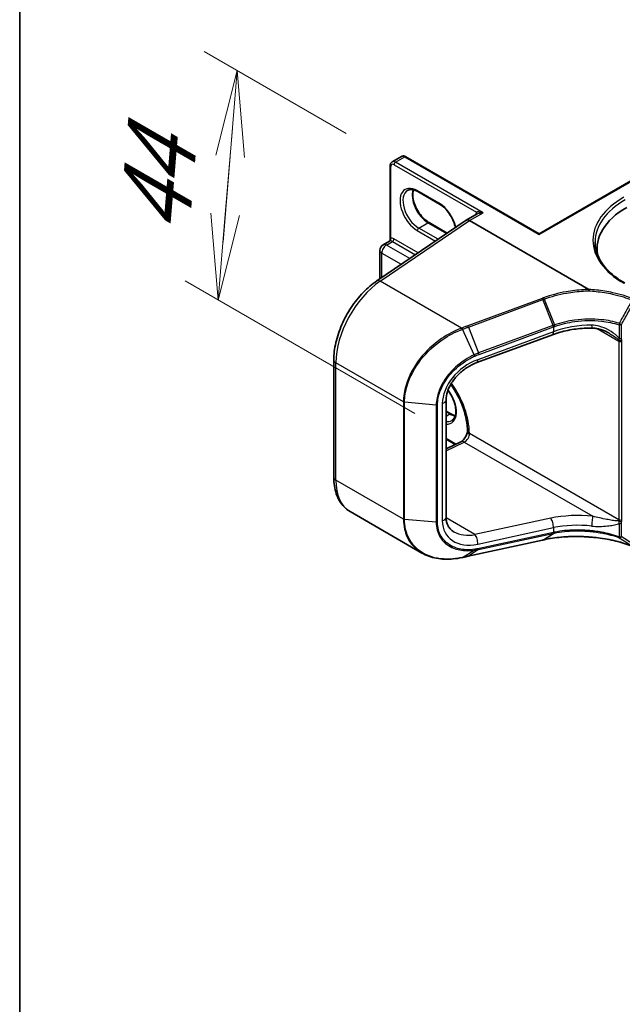
# Model space of a CAD drawing. Units: millimetres. Extents: x 7 to 7877, y 4 to 1550.
# Drawn here: x 7 to 16, y 85 to 99 of the extents above; entities that cross this region are included whole.
import ezdxf

# ---------------------------------------------------------------- set-up
doc = ezdxf.new("R2010")
doc.units = ezdxf.units.MM
doc.header["$LTSCALE"] = 0.5
doc.layers.get('Defpoints').update_dxf_attribs({"lineweight": 25})
for name, color, linetype, lineweight in [('Border (ISO)', 7, 'Continuous', 35), ('Dimension (ISO)', 7, 'Continuous', 18), ('Visible (ISO)', 7, 'Continuous', 35), ('Visible Narrow (ISO)', 7, 'Continuous', 25)]:
    doc.layers.add(name, color=color, linetype=linetype, lineweight=lineweight)
doc.styles.add('Note Text (TK)', font='MS PGothic.ttf')
doc.dimstyles.new('Default - Method 1b (TK)', dxfattribs={"dimscale": 0.5, "dimtxt": 2.5, "dimasz": 2.5, "dimexe": 1, "dimexo": 1.5, "dimgap": 1, "dimtad": 1, "dimrnd": 1e-08, "dimdsep": 46, "dimtxsty": 'Note Text (TK)', "dimblk": 'OPEN', "dimcen": 0.09, "dimdle": 5, "dimclrd": 100, "dimclre": 100, "dimclrt": 7, "dimadec": 1, "dimazin": 1, "dimtfac": 1, "dimtmove": 0, "dimatfit": 3, "dimldrblk": 'OPEN', "dimfxl": 1, "dimtolj": 1, "dimlwd": -1, "dimlwe": -1, "dimarcsym": 0})

# ---------------------------------------------------------------- blocks, each defined once
blk = doc.blocks.new('図面枠 tk図枠')
at = {"layer": 'Border (ISO)'}
blk.add_line((14.5, 289), (14.5, 8), dxfattribs=at)
blk = doc.blocks.new('_Open')
at = {"color": 0, "linetype": 'ByBlock', "lineweight": -2}
for p, q in [((-1, 0.167), (0, 0)), ((-1, -0.167), (0, 0)), ((0, 0), (-1, 0))]:
    blk.add_line(p, q, dxfattribs=at)
blk = doc.blocks.new('*D13')
at = {"layer": 'Defpoints', "color": 0}
for p in [(12.715, 97.303), (10.136, 95.3), (13.713, 93.235)]:
    blk.add_point(p, dxfattribs=at)
at = {"layer": 'Dimension (ISO)', "color": 100}
for p, q in [((11.997, 97.718), (9.932, 98.91)), ((10.239, 96.546), (10.342, 97.792)), ((10.308, 97.388), (10.206, 96.142)), ((12.995, 93.65), (9.657, 95.577))]:
    blk.add_line(p, q, dxfattribs=at)
at = {"layer": 'Dimension (ISO)', "color": 100, "xscale": 1.25, "yscale": 1.25, "zscale": 1.25}
for p, rotation in [((10.411, 98.634), 85.28663188340246), ((10.136, 95.3), 265.2866318834024)]:
    blk.add_blockref('_Open', p, dxfattribs=dict(at, rotation=rotation))
at = {"layer": 'Dimension (ISO)', "color": 7, "insert": (9.181, 96.008), "char_height": 1.25, "attachment_point": 4, "rotation": 85.2866, "style": 'Note Text (TK)'}
blk.add_mtext('\\A1;{\\Q25.287;\\W0.856;\\H0.816x; \\fＭＳ Ｐゴシック|b0|i0;44}', dxfattribs=at)

msp = doc.modelspace()

# ---------------------------------------------------------------- linework, layer by layer
at = {"layer": 'Visible (ISO)'}
for p, q in [((12.66533, 97.30842), (12.79968, 97.38599)), ((14.80416, 96.26276), (12.86468, 97.38252)), ((12.63583, 96.17582), (12.63583, 97.2504)), ((14.80416, 96.26276), (16.13266, 97.02978)), ((13.3544, 96.69165), (13.0362, 96.87536)), ((12.44109, 95.57804), (13.73817, 96.45794)), ((13.89863, 96.55077), (13.74013, 96.45927)), ((15.52336, 95.45363), (13.79013, 96.45431)), ((13.20055, 96.42518), (13.4649, 96.27256)), ((14.80416, 96.26276), (14.80416, 96.25262)), ((12.48598, 95.60849), (12.48598, 96.02157)), ((12.53348, 96.10384), (12.62522, 96.15681)), ((15.64353, 96.04607), (15.64353, 95.97512)), ((14.99745, 94.79609), (13.89731, 94.39043)), ((11.8163, 92.7245), (11.8163, 94.42783)), ((13.44868, 93.84579), (13.44868, 92.14246)), ((13.44868, 93.68547), (13.51875, 93.64501)), ((13.75877, 93.40062), (13.75877, 93.37888)), ((13.58121, 93.20082), (13.44868, 93.27734)), ((13.44868, 93.1377), (13.66409, 93.2403)), ((13.09753, 91.62266), (12.05269, 92.22589)), ((13.77088, 91.57675), (14.85237, 91.81091)), ((14.87455, 91.81571), (14.87455, 91.81571))]:
    msp.add_line(p, q, dxfattribs=at)
msp.add_arc((12.58098, 96.02157), 0.095, 120, 180, dxfattribs=at)
for centre, major_axis, ratio, start_param, end_param in [((17.11353, 96.04607), (-1.47, 0), 0.57735027, 5.49778714, 6.39521013), ((13.79013, 96.37266), (-0.05, 0.0866), 0.57735027, 5.49778714, 6.36590708), ((13.79013, 96.37235), (0.04981, -0.08693), 0.57734188, 2.36000699, 3.18539171), ((17.11353, 95.88277), (-1.5, 0), 0.57735027, 6.08255579, 6.13021947), ((30.54571, 74.81425), (34.46727, -2.50025), 0.52453662, 2.08045806, 2.08117995), ((13.16426, 92.14431), (1.15449, -0.08952), 0.53822984, 5.21714581, 5.22130632)]:
    msp.add_ellipse(centre, major_axis=major_axis, ratio=ratio, start_param=start_param, end_param=end_param, dxfattribs=at)
for points, knots in [([(12.63583, 97.2504), (12.63583, 97.25475), (12.63612, 97.25909), (12.63741, 97.26772), (12.6384, 97.27201), (12.64123, 97.28043), (12.64307, 97.28456), (12.64775, 97.29247), (12.6506, 97.29623), (12.65729, 97.30301), (12.66114, 97.306), (12.66533, 97.30842)], [0, 0, 0, 0, 0.157079633, 0.157079633, 0.314159265, 0.314159265, 0.471238898, 0.471238898, 0.628318531, 0.628318531, 0.785398163, 0.785398163, 0.785398163, 0.785398163]), ([(12.86468, 97.38252), (12.86091, 97.3847), (12.857, 97.38662), (12.84889, 97.38982), (12.84468, 97.3911), (12.83597, 97.39286), (12.83147, 97.39334), (12.82228, 97.39323), (12.8176, 97.39265), (12.80838, 97.39024), (12.80387, 97.38841), (12.79968, 97.38599)], [4.71238898, 4.71238898, 4.71238898, 4.71238898, 4.869468613, 4.869468613, 5.026548246, 5.026548246, 5.183627878, 5.183627878, 5.340707511, 5.340707511, 5.497787144, 5.497787144, 5.497787144, 5.497787144]), ([(13.0362, 96.87536), (13.02424, 96.88227), (13.01241, 96.88801), (12.98944, 96.89707), (12.9783, 96.90039), (12.95708, 96.90468), (12.947, 96.90565), (12.92814, 96.90545), (12.91937, 96.90428), (12.90312, 96.90003), (12.89564, 96.89695), (12.8887, 96.89295)], [4.71238898, 4.71238898, 4.71238898, 4.71238898, 4.869468613, 4.869468613, 5.026548246, 5.026548246, 5.183627878, 5.183627878, 5.340707511, 5.340707511, 5.497787144, 5.497787144, 5.497787144, 5.497787144]), ([(12.97347, 96.90127), (12.96909, 96.8866), (12.9662, 96.86996), (12.96349, 96.8263), (12.9654, 96.7978), (12.97653, 96.73778), (12.98577, 96.70626), (13.01092, 96.64347), (13.02687, 96.61221), (13.06382, 96.55341), (13.08483, 96.52588), (13.12951, 96.47759), (13.15315, 96.45681), (13.18473, 96.43479), (13.19267, 96.42973), (13.20055, 96.42518)], [5.99729124, 5.99729124, 5.99729124, 5.99729124, 6.21401871, 6.21401871, 6.5185128, 6.5185128, 6.82474033, 6.82474033, 7.13342114, 7.13342114, 7.44270942, 7.44270942, 7.75052725, 7.75052725, 7.85398163, 7.85398163, 7.85398163, 7.85398163]), ([(13.58327, 96.35286), (13.57763, 96.38177), (13.56864, 96.41192), (13.54403, 96.47337), (13.52808, 96.50463), (13.49113, 96.56343), (13.47012, 96.59095), (13.42545, 96.63924), (13.4018, 96.66003), (13.37022, 96.68205), (13.36228, 96.6871), (13.3544, 96.69165)], [3.39012706, 3.39012706, 3.39012706, 3.39012706, 3.68314768, 3.68314768, 3.99182849, 3.99182849, 4.30111676, 4.30111676, 4.6089346, 4.6089346, 4.71238898, 4.71238898, 4.71238898, 4.71238898]), ([(12.63583, 96.17582), (12.63583, 96.17455), (12.63571, 96.17306), (12.63505, 96.16985), (12.63451, 96.16813), (12.633, 96.16483), (12.63203, 96.16326), (12.62996, 96.1606), (12.62886, 96.15951), (12.62685, 96.15782), (12.62594, 96.15723), (12.62522, 96.15681)], [0.0786784932, 0.0786784932, 0.0786784932, 0.0786784932, 0.0853979553, 0.0853979553, 0.0921174174, 0.0921174174, 0.0988368795, 0.0988368795, 0.1055563416, 0.1055563416, 0.1122758037, 0.1122758037, 0.1122758037, 0.1122758037]), ([(16.04666, 95.54541), (15.99119, 95.57743), (15.94023, 95.6119), (15.84857, 95.68473), (15.80788, 95.7231), (15.73769, 95.80263), (15.70819, 95.84379), (15.66092, 95.92779), (15.64314, 95.97061), (15.61945, 96.05698), (15.61353, 96.10051), (15.61353, 96.14404)], [4.71238898, 4.71238898, 4.71238898, 4.71238898, 4.869468613, 4.869468613, 5.026548246, 5.026548246, 5.183627878, 5.183627878, 5.340707511, 5.340707511, 5.497787144, 5.497787144, 5.497787144, 5.497787144]), ([(11.8163, 94.42783), (11.8163, 94.50907), (11.82674, 94.59447), (11.86654, 94.76777), (11.89592, 94.85566), (11.971, 95.02753), (12.01669, 95.11149), (12.12087, 95.26904), (12.17933, 95.34262), (12.30484, 95.47364), (12.37186, 95.53108), (12.44109, 95.57804)], [0, 0, 0, 0, 0.29670597, 0.29670597, 0.59341195, 0.59341195, 0.89011792, 0.89011792, 1.18682389, 1.18682389, 1.48352986, 1.48352986, 1.48352986, 1.48352986]), ([(15.52314, 95.43315), (15.52315, 95.43319), (15.52315, 95.43322), (15.52327, 95.43696), (15.52344, 95.44053), (15.52387, 95.44708), (15.52412, 95.44999), (15.52441, 95.45236)], [-0.0001049162, -0.0001049162, -0.0001049162, -0.0001049162, 0, 0, 0.0112283821, 0.0112283821, 0.0225601531, 0.0225601531, 0.0225601531, 0.0225601531]), ([(15.52336, 95.45363), (15.52368, 95.45345), (15.52399, 95.45323), (15.5243, 95.45284), (15.52439, 95.45268), (15.52441, 95.45246), (15.52441, 95.45241), (15.52441, 95.45236)], [0, 0, 0, 0, 0.00134082191, 0.00134082191, 0.00215127826, 0.00215127826, 0.0024010677, 0.0024010677, 0.0024010677, 0.0024010677]), ([(15.5735, 94.89169), (15.53408, 94.89229), (15.49439, 94.89147), (15.41502, 94.88696), (15.37535, 94.88327), (15.29662, 94.87309), (15.25755, 94.86659), (15.18059, 94.8509), (15.1427, 94.8417), (15.06865, 94.82076), (15.03248, 94.80901), (14.99745, 94.79609)], [0.680759979, 0.680759979, 0.680759979, 0.680759979, 0.795510023, 0.795510023, 0.910260067, 0.910260067, 1.025010111, 1.025010111, 1.139760155, 1.139760155, 1.254510199, 1.254510199, 1.254510199, 1.254510199]), ([(15.82484, 94.81448), (15.80898, 94.82363), (15.79275, 94.83213), (15.75973, 94.84768), (15.74293, 94.85474), (15.70901, 94.8672), (15.69191, 94.87261), (15.65773, 94.88153), (15.64063, 94.88506), (15.60671, 94.89001), (15.58985, 94.89143), (15.5735, 94.89169)], [0.39557669, 0.39557669, 0.39557669, 0.39557669, 0.4591718, 0.4591718, 0.52276691, 0.52276691, 0.58636202, 0.58636202, 0.64995713, 0.64995713, 0.71355224, 0.71355224, 0.71355224, 0.71355224]), ([(13.89731, 94.39043), (13.84899, 94.37261), (13.80068, 94.34844), (13.7093, 94.28958), (13.66624, 94.2549), (13.5898, 94.17867), (13.55643, 94.13714), (13.50288, 94.0524), (13.48256, 94.00926), (13.45591, 93.92667), (13.4493, 93.88722), (13.44869, 93.84931), (13.44868, 93.84755), (13.44868, 93.84579)], [-1.48352986, -1.48352986, -1.48352986, -1.48352986, -1.18682389, -1.18682389, -0.89011792, -0.89011792, -0.59341195, -0.59341195, -0.30057119, -0.30057119, -0.01404026, -0.01404026, 0, 0, 0, 0]), ([(13.51728, 94.07436), (13.56278, 94.01083), (13.60368, 93.94211), (13.67417, 93.79716), (13.70305, 93.72073), (13.74342, 93.57246), (13.75501, 93.50061), (13.75851, 93.42322), (13.75877, 93.41181), (13.75877, 93.40062)], [2.187787503, 2.187787503, 2.187787503, 2.187787503, 2.47867773, 2.47867773, 2.784580504, 2.784580504, 3.088103844, 3.088103844, 3.141592654, 3.141592654, 3.141592654, 3.141592654]), ([(13.5319, 93.54986), (13.54938, 93.55995), (13.56381, 93.57612), (13.58266, 93.61826), (13.58821, 93.64172), (13.59147, 93.69407), (13.58956, 93.72257), (13.57843, 93.78259), (13.56918, 93.81411), (13.54403, 93.87691), (13.52808, 93.90817), (13.49901, 93.95444), (13.48756, 93.97071), (13.4755, 93.98608)], [2.35619449, 2.35619449, 2.35619449, 2.35619449, 2.75197717, 2.75197717, 3.07242606, 3.07242606, 3.37692015, 3.37692015, 3.68314768, 3.68314768, 3.99182849, 3.99182849, 4.16942003, 4.16942003, 4.16942003, 4.16942003]), ([(13.51875, 93.64501), (13.53072, 93.6381), (13.54254, 93.63236), (13.56345, 93.62412), (13.57263, 93.62121), (13.58149, 93.61911)], [1.570796327, 1.570796327, 1.570796327, 1.570796327, 1.727875959, 1.727875959, 1.856690395, 1.856690395, 1.856690395, 1.856690395]), ([(13.75877, 93.3802), (13.7574, 93.37257), (13.75528, 93.36417), (13.74915, 93.34561), (13.74493, 93.33536), (13.7347, 93.31483), (13.72862, 93.30457), (13.71543, 93.28554), (13.70832, 93.27678), (13.69433, 93.26196), (13.68745, 93.2558), (13.67527, 93.24653), (13.66989, 93.24322), (13.66507, 93.24078), (13.66457, 93.24053), (13.66409, 93.2403)], [3.36927284, 3.36927284, 3.36927284, 3.36927284, 3.5817846, 3.5817846, 3.8213879, 3.8213879, 4.06954906, 4.06954906, 4.31697843, 4.31697843, 4.55401427, 4.55401427, 4.77349848, 4.77349848, 4.79965544, 4.79965544, 4.79965544, 4.79965544]), ([(13.78659, 93.3586), (13.78572, 93.35809), (13.78457, 93.35781), (13.78021, 93.35761), (13.77631, 93.35854), (13.76671, 93.36327), (13.76169, 93.36797), (13.75908, 93.37536), (13.75877, 93.37712), (13.75877, 93.37887)], [-0.176073311, -0.176073311, -0.176073311, -0.176073311, -0.162651187, -0.162651187, -0.133348671, -0.133348671, -0.089079478, -0.089079478, -0.075472988, -0.075472988, -0.075472988, -0.075472988]), ([(12.05269, 92.22589), (12.02128, 92.24403), (11.99237, 92.26648), (11.94104, 92.31842), (11.91862, 92.34788), (11.8806, 92.41208), (11.86499, 92.44682), (11.84031, 92.52029), (11.83123, 92.55903), (11.81922, 92.63963), (11.8163, 92.68148), (11.8163, 92.7245)], [5.497787144, 5.497787144, 5.497787144, 5.497787144, 5.654866776, 5.654866776, 5.811946409, 5.811946409, 5.969026042, 5.969026042, 6.126105675, 6.126105675, 6.283185307, 6.283185307, 6.283185307, 6.283185307]), ([(13.44868, 92.14246), (13.44868, 92.12283), (13.45045, 92.1042), (13.45717, 92.06927), (13.4621, 92.05296), (13.47481, 92.02266), (13.48258, 92.00866), (13.50085, 91.98281), (13.51136, 91.97095), (13.53527, 91.94931), (13.54868, 91.93954), (13.56361, 91.93092)], [0, 0, 0, 0, 0.157079633, 0.157079633, 0.314159265, 0.314159265, 0.471238898, 0.471238898, 0.628318531, 0.628318531, 0.785398163, 0.785398163, 0.785398163, 0.785398163]), ([(14.87455, 91.81571), (14.9143, 91.8243), (14.95515, 91.83177), (15.03855, 91.84434), (15.08112, 91.84945), (15.16749, 91.85725), (15.21131, 91.85994), (15.29971, 91.86288), (15.34429, 91.86312), (15.43375, 91.86114), (15.47862, 91.85892), (15.52338, 91.85548)], [0.000000251, 0.000000251, 0.000000251, 0.000000251, 0.136300255, 0.136300255, 0.272600259, 0.272600259, 0.408900263, 0.408900263, 0.545200267, 0.545200267, 0.681500271, 0.681500271, 0.681500271, 0.681500271]), ([(15.52314, 91.8561), (15.52315, 91.8561), (15.52315, 91.85609), (15.52321, 91.85569), (15.52329, 91.85549), (15.52338, 91.85548)], [-0.02266473134, -0.02266473134, -0.02266473134, -0.02266473134, -0.02255981668, -0.02255981668, -0.0166114781, -0.0166114781, -0.0166114781, -0.0166114781]), ([(15.52338, 91.85548), (15.56842, 91.85276), (15.61322, 91.84876), (15.70192, 91.83825), (15.7458, 91.83173), (15.83222, 91.81626), (15.87475, 91.80731), (15.95804, 91.78704), (15.9988, 91.77573), (16.07814, 91.75087), (16.11672, 91.73733), (16.15401, 91.72274)], [0.140303471, 0.140303471, 0.140303471, 0.140303471, 0.277877756, 0.277877756, 0.415452041, 0.415452041, 0.553026325, 0.553026325, 0.69060061, 0.69060061, 0.828174895, 0.828174895, 0.828174895, 0.828174895]), ([(13.09753, 91.62266), (13.12923, 91.60436), (13.16301, 91.58882), (13.23394, 91.56339), (13.27108, 91.55349), (13.34796, 91.53935), (13.38768, 91.53509), (13.46898, 91.5321), (13.51055, 91.53337), (13.59481, 91.54128), (13.6375, 91.54791), (13.6804, 91.55713)], [0.768327498, 0.768327498, 0.768327498, 0.768327498, 0.909205218, 0.909205218, 1.050082938, 1.050082938, 1.190960659, 1.190960659, 1.331838379, 1.331838379, 1.472716099, 1.472716099, 1.472716099, 1.472716099]), ([(13.68469, 91.55806), (13.69043, 91.55931), (13.69617, 91.56056), (13.70766, 91.56305), (13.7134, 91.5643), (13.72489, 91.56679), (13.73064, 91.56804), (13.74214, 91.57053), (13.74788, 91.57177), (13.75938, 91.57426), (13.76513, 91.57551), (13.77088, 91.57675)], [0, 0, 0, 0, 0.0194040763, 0.0194040763, 0.0388081526, 0.0388081526, 0.0582122289, 0.0582122289, 0.0776163052, 0.0776163052, 0.0970203815, 0.0970203815, 0.0970203815, 0.0970203815])]:
    msp.add_open_spline(points, degree=3, knots=knots, dxfattribs=at)
msp.add_open_spline([(13.78659, 93.3586), (13.78778, 93.35929), (13.78896, 93.35997), (13.79013, 93.36064)], degree=3, dxfattribs=at)
at = {"layer": 'Visible Narrow (ISO)'}
for p, q in [((12.71533, 97.30347), (12.84968, 97.38104)), ((12.84968, 97.38104), (14.80416, 96.25262)), ((12.64462, 96.19856), (12.64462, 97.23815)), ((12.69411, 97.26673), (13.88945, 96.5766)), ((13.98812, 96.56862), (12.71533, 97.30347)), ((14.80416, 96.25262), (16.14766, 97.02829)), ((13.34819, 96.70539), (13.02999, 96.8891)), ((12.49106, 95.57306), (13.79013, 96.45431)), ((13.79013, 96.45431), (13.98812, 96.56862)), ((13.02999, 96.30939), (13.29426, 96.15681)), ((13.0512, 96.34613), (13.18555, 96.42369)), ((13.33328, 96.18327), (13.0512, 96.34613)), ((13.18555, 96.42369), (13.45682, 96.26708)), ((13.04068, 95.98478), (12.69058, 96.18691)), ((12.58098, 96.09914), (12.66936, 96.15017)), ((12.92039, 95.90318), (12.58098, 96.09914)), ((12.66936, 96.15017), (13.00166, 95.95832)), ((12.5138, 95.62736), (12.5138, 95.98279)), ((12.5138, 95.98279), (12.79684, 95.81937)), ((13.67225, 94.89111), (12.49106, 95.57306)), ((14.84417, 95.32328), (13.76268, 94.92449)), ((13.7727, 94.90666), (14.85419, 95.30545)), ((15.00357, 94.92955), (14.85419, 95.30545)), ((14.87637, 95.31364), (15.02589, 94.93754)), ((13.7727, 94.90666), (13.92208, 94.53075)), ((15.00267, 94.92922), (13.92208, 94.53075)), ((13.92747, 94.5098), (15.00806, 94.90826)), ((15.00806, 94.90826), (15.00806, 94.83842)), ((15.64659, 94.88357), (15.96095, 94.70208)), ((15.96239, 94.94059), (15.96239, 94.74503)), ((15.99867, 94.74776), (15.99867, 94.94332)), ((13.85911, 94.50486), (13.68658, 94.8747)), ((15.00806, 94.83842), (13.90792, 94.43275)), ((15.96095, 94.70208), (15.96095, 92.10732)), ((16.00337, 92.10732), (16.00337, 94.70208)), ((12.82865, 93.81943), (11.84559, 94.38701)), ((11.84559, 92.68367), (11.84559, 94.38701)), ((12.82865, 93.81943), (12.82865, 92.1161)), ((12.84514, 92.11124), (12.84514, 93.81457)), ((13.30565, 93.77217), (12.84514, 93.81457)), ((13.30565, 93.77217), (13.30565, 92.06884)), ((13.32394, 92.07049), (13.32394, 93.77383)), ((13.39388, 93.7943), (13.39388, 92.09096)), ((13.44868, 93.67532), (13.50375, 93.64352)), ((13.44868, 93.61173), (13.50375, 93.64352)), ((13.78659, 93.3586), (13.78659, 93.36183)), ((15.96095, 92.10732), (13.79013, 93.36064)), ((13.59083, 93.20541), (13.44868, 93.28749)), ((13.44868, 93.10889), (13.71326, 93.23492)), ((13.71326, 93.23492), (15.58121, 92.15646)), ((12.82865, 92.1161), (11.84559, 92.68367)), ((13.30565, 92.06884), (12.84514, 92.11124)), ((13.86887, 91.88975), (13.44884, 92.13225)), ((14.96901, 92.12794), (13.86887, 91.88975)), ((15.96239, 92.05349), (15.96239, 91.85793)), ((15.99867, 91.86066), (15.99867, 92.05622)), ((13.90792, 91.75335), (15.00806, 91.99155)), ((13.92208, 91.67464), (15.00267, 91.90861)), ((15.00806, 91.92171), (13.92747, 91.68774)), ((14.85419, 91.81169), (15.00357, 91.9088)), ((15.02589, 91.91345), (14.87637, 91.81648)), ((15.00806, 91.99155), (15.00806, 91.92171)), ((14.85419, 91.81169), (13.7727, 91.57752)), ((13.68658, 91.55887), (13.85911, 91.6635)), ((13.92208, 91.67464), (13.7727, 91.57752))]:
    msp.add_line(p, q, dxfattribs=at)
for centre, major_axis, ratio, start_param, end_param in [((12.71533, 97.22182), (-0.05, 0.0866), 0.57735027, 5.49778714, 6.28318531), ((12.84968, 97.29939), (-0.05, 0.0866), 0.57735027, 5.49778714, 6.28318531), ((12.84968, 97.35654), (0.015, 0.02598), 0.57735027, 0, 0.78539816), ((12.66583, 97.2504), (-0.03, 0), 0.57735027, 0, 0.78539816), ((12.69411, 97.20957), (-0.035, 0.06062), 0.57735027, 5.49778714, 7.06858347), ((12.71533, 97.27898), (0.015, 0.02598), 0.57735027, 0.78539816, 2.35619449), ((13.02999, 96.59924), (-0.1775, 0.30744), 0.57735027, 5.49778714, 8.6393798), ((13.0512, 96.61149), (-0.1625, 0.28146), 0.57735027, 0, 2.35619449), ((13.18555, 96.68906), (0.1625, -0.28146), 0.57735027, 3.58855191, 5.49778714), ((13.0512, 96.90135), (-0.015, -0.02598), 0.57735027, 5.49778714, 6.28318531), ((17.11353, 96.16854), (-1.53, 0), 0.57735027, 5.49778714, 7.06858347), ((17.11353, 96.14404), (-1.5, 0), 0.57735027, 5.49778714, 6.28318531), ((13.3694, 96.71763), (-0.015, -0.02598), 0.57735027, 5.49778714, 6.28318531), ((13.34819, 96.41553), (-0.1775, 0.30744), 0.57735027, 4.20889004, 5.49778714), ((13.96691, 96.47473), (-0.065, 0.11258), 0.57735027, 0.21678786, 0.69315991), ((13.86823, 96.56435), (0.02328, -0.01893), 0.79738517, 0.10714515, 1.27550127), ((13.0512, 96.32163), (0.015, 0.02598), 0.57735027, 0.78539816, 2.35619449), ((13.18555, 96.3992), (0.015, 0.02598), 0.57735027, 0, 0.78539816), ((12.6234, 96.18632), (0.00374, -0.02977), 0.79337526, 0.3225, 1.89329633), ((12.69058, 96.08485), (-0.0625, 0.10825), 0.57735027, 5.49778714, 6.04463809), ((12.66936, 96.17466), (0.015, 0.02598), 0.57735027, 3.92699082, 5.49778714), ((12.58098, 96.02157), (-0.095, 0), 0.57735027, 0, 0.78539816), ((12.58098, 96.02157), (0.0475, 0.08227), 0.57735027, 0.78539816, 2.35619449), ((12.58098, 96.02157), (-0.0475, 0.08227), 0.57735027, 5.49778714, 6.28318531), ((12.66936, 96.0726), (-0.0475, 0.08227), 0.57735027, 5.49778714, 6.04463809), ((12.55269, 94.79525), (0.5, 0.86603), 0.57735027, 0.87266463, 2.35619449), ((12.49723, 95.49528), (-0.05614, 0.08276), 0.52483389, 5.45780059, 6.28318531), ((14.84602, 95.29995), (0.01038, -0.02815), 0.3200231, 1.64867574, 2.42051782), ((13.67409, 94.86777), (-0.01033, 0.02817), 0.31826495, 4.78496817, 5.56265929), ((13.67831, 94.86933), (0.01041, -0.02813), 0.32128211, 1.64314023, 2.42012215), ((13.76453, 94.90116), (0.01038, -0.02815), 0.3200231, 1.64867574, 2.42051782), ((15.46833, 93.5317), (-0.43079, 1.40927), 0.66388238, 0.0366269, 0.03760752), ((14.9945, 94.92371), (-0.01038, 0.02815), 0.3200231, 4.01842631, 4.79026839), ((14.9954, 94.92405), (0.01034, -0.02816), 0.31991949, 0.87738623, 1.64914755), ((15.46015, 94.299), (-0.99831, -0.09222), 0.62968099, 4.5496471, 5.12339732), ((15.46015, 93.5262), (-0.41184, 1.39546), 0.65301536, 0.04366189, 0.04464252), ((15.57504, 94.99167), (-0.00154, -0.09999), 0.116895, 5.3258921, 6.28318531), ((15.97746, 94.95556), (-0.00899, -0.02862), 0.42298521, 4.64665073, 5.38982275), ((15.97746, 94.95556), (-0.03, 0), 0.57735027, 1.04460722, 2.35619449), ((15.97746, 94.95556), (0.02622, -0.01458), 0.02297141, 4.27160628, 5.66751895), ((14.96285, 94.88992), (0.0346, -0.09382), 0.3200231, 0, 0.87683366), ((15.97746, 94.76), (-0.03, 0), 0.57735027, 1.04460728, 2.35619449), ((15.98014, 94.73527), (0.02938, 0.00606), 0.68494231, 3.79763359, 5.36842991), ((15.89024, 94.66125), (-0.05, -0.0866), 0.57735027, 2.35619449, 2.56601788), ((15.98216, 94.71433), (-0.03, 0), 0.57735027, 0.78539816, 2.35619449), ((15.91145, 94.64901), (0.065, 0.11258), 0.57735027, 5.49778714, 5.70761054), ((13.85241, 94.50018), (-0.01224, 0.02739), 0.26795492, 3.99867222, 4.76337745), ((13.9139, 94.52525), (-0.01038, 0.02815), 0.3200231, 4.01842631, 4.79026839), ((11.9163, 94.42783), (-0.1, 0), 0.57735027, 0, 0.78539816), ((13.957, 93.95908), (-0.49452, -0.37903), 0.71059975, 4.30093058, 5.78446045), ((13.86271, 94.48425), (0.0346, -0.09382), 0.3200231, 0, 0.87683366), ((13.17141, 93.71701), (-0.435, 0.75344), 0.57735027, 3.92699082, 4.88092848), ((13.34819, 93.81907), (0.1775, -0.30744), 0.57735027, 5.90964602, 8.09651294), ((12.84987, 93.83168), (0.03, 0), 0.57735027, 3.92699082, 4.55424592), ((13.31037, 93.78928), (-0.03, 0), 0.57735027, 1.41265326, 2.03990836), ((13.34868, 93.84579), (0.1, 0), 0.57735027, 5.18150102, 6.28318531), ((13.50375, 93.61903), (0.015, 0.02598), 0.57735027, 0, 0.78539816), ((13.50375, 93.90889), (0.1625, -0.28146), 0.57735027, 5.49778714, 5.83622605), ((13.3694, 93.83132), (0.1625, -0.28146), 0.57735027, 5.84998093, 6.28318531), ((13.71942, 93.31982), (0.05, 0.0866), 0.57735027, 3.83972435, 5.49778714), ((13.85377, 93.40062), (-0.095, 0), 0.57735027, 0, 0.78539816), ((13.70709, 93.15002), (-0.043, 0.09028), 0.62547267, 5.54539869, 6.28318531), ((11.9163, 92.7245), (-0.1, 0), 0.57735027, 0, 0.78539816), ((12.55269, 93.09192), (-0.5, -0.86603), 0.57735027, 5.49778714, 6.28318531), ((15.46632, 91.58591), (-1.09926, 0.07675), 0.52498709, 4.64439092, 5.21814114), ((15.57504, 92.07156), (0.01053, 0.09944), 0.0534088, 0.55340147, 2.19197794), ((12.84987, 92.12834), (0.03, 0), 0.57735027, 3.92699082, 4.55424592), ((13.31037, 92.08594), (-0.03, 0), 0.57735027, 1.41265326, 2.03990836), ((13.34868, 92.14246), (0.1, 0), 0.57735027, 5.18150102, 6.28318531), ((13.957, 92.25575), (-0.49452, -0.37903), 0.71059975, 5.78446045, 7.26799031), ((14.96285, 92.04305), (-0.02116, 0.09774), 0.41570507, 4.0701551, 5.66806359), ((15.46015, 91.50101), (0.99922, -0.07617), 0.51958678, 1.50574539, 2.07949561), ((15.89024, 92.06649), (-0.05, -0.0866), 0.57735027, 2.1463711, 2.35619449), ((15.98014, 92.09629), (-0.02959, 0.00493), 0.44443301, 0.87042807, 2.44122439), ((15.98216, 92.11957), (0.03, 0), 0.57735027, 3.92699082, 5.49778714), ((15.97746, 92.06846), (-0.03, 0), 0.57735027, 1.04460728, 2.35619449), ((15.91145, 92.05425), (0.065, 0.11258), 0.57735027, 5.28796375, 5.49778714), ((13.91179, 92.30724), (0.44985, 0.27927), 0.71703343, 3.50818962, 4.20632132), ((13.86271, 91.80485), (-0.02116, 0.09774), 0.41570507, 4.0701551, 5.66806359), ((14.9945, 91.93715), (0.00635, -0.02932), 0.41570507, 0.15672037, 0.92856245), ((15.46833, 92.24527), (1.02806, 0.3419), 0.18458762, 4.18196567, 4.1829463), ((14.9954, 91.93735), (0.00636, -0.02932), 0.41444581, 0.15662062, 0.92838193), ((15.46015, 92.27382), (-0.99751, -0.34486), 0.20438894, 1.03113994, 1.03212057), ((14.84602, 91.84023), (0.00635, -0.02932), 0.41570507, 0, 0.15672037), ((15.97746, 91.8729), (-0.01008, -0.02826), 0.39696354, 5.40551395, 6.14868597), ((15.97746, 91.8729), (0.03, 0), 0.57735027, 4.18619987, 5.49778714), ((15.97746, 91.8729), (-0.01625, -0.02522), 0.81617338, 0.21465033, 1.610563), ((13.85241, 91.69227), (0.00411, -0.02972), 0.46002707, 0.19711619, 0.96182143), ((13.9139, 91.70319), (0.00635, -0.02932), 0.41570507, 0.15672037, 0.92856245), ((13.67409, 91.58646), (0.0063, -0.02933), 0.41386961, 0, 0.16321868), ((13.67831, 91.58737), (0.00638, -0.02931), 0.41701915, 0, 0.16139232), ((13.76453, 91.60607), (0.00635, -0.02932), 0.41570507, 0, 0.15672037)]:
    msp.add_ellipse(centre, major_axis=major_axis, ratio=ratio, start_param=start_param, end_param=end_param, dxfattribs=at)
for points, knots in [([(13.98812, 96.56862), (13.97505, 96.57234), (13.96186, 96.5752), (13.94061, 96.57837), (13.9321, 96.57923), (13.91786, 96.57986), (13.9119, 96.57982), (13.90303, 96.57922), (13.89982, 96.57886), (13.89411, 96.5779), (13.89157, 96.57729), (13.88945, 96.5766)], [-0.144948058, -0.144948058, -0.144948058, -0.144948058, -0.094929791, -0.094929791, -0.060669302, -0.060669302, -0.033705168, -0.033705168, -0.016720671, -0.016720671, 0, 0, 0, 0]), ([(13.89863, 96.55077), (13.8996, 96.55134), (13.90061, 96.55189), (13.90703, 96.55524), (13.91313, 96.55772), (13.92795, 96.56252), (13.93698, 96.56463), (13.95972, 96.56826), (13.97399, 96.56913), (13.98812, 96.56862)], [0.028506503, 0.028506503, 0.028506503, 0.028506503, 0.033705168, 0.033705168, 0.060669302, 0.060669302, 0.094929791, 0.094929791, 0.144948058, 0.144948058, 0.144948058, 0.144948058]), ([(12.64462, 96.19856), (12.64293, 96.19716), (12.64151, 96.19558), (12.63849, 96.19102), (12.63729, 96.1878), (12.63606, 96.18161), (12.63583, 96.17879), (12.63583, 96.17582)], [-0.1425144325, -0.1425144325, -0.1425144325, -0.1425144325, -0.1257439226, -0.1257439226, -0.0989111069, -0.0989111069, -0.0786784932, -0.0786784932, -0.0786784932, -0.0786784932]), ([(12.62522, 96.15681), (12.62595, 96.15723), (12.62693, 96.1576), (12.62981, 96.15835), (12.63187, 96.1587), (12.63443, 96.15902)], [0.1122758037, 0.1122758037, 0.1122758037, 0.1122758037, 0.1257439226, 0.1257439226, 0.1425144325, 0.1425144325, 0.1425144325, 0.1425144325]), ([(15.52441, 95.45236), (15.49869, 95.45187), (15.47293, 95.45091), (15.36192, 95.4447), (15.27676, 95.43471), (15.19333, 95.41968), (15.13661, 95.40946), (15.08068, 95.39693), (14.97137, 95.36743), (14.91799, 95.35048), (14.86636, 95.33146)], [0.723310088, 0.723310088, 0.723310088, 0.723310088, 0.800696562, 0.800696562, 1.056971299, 1.056971299, 1.056971299, 1.231181663, 1.231181663, 1.405390284, 1.405390284, 1.405390284, 1.405390284]), ([(16.16494, 95.31877), (16.12353, 95.33497), (16.08061, 95.34988), (15.98387, 95.37955), (15.92951, 95.39373), (15.87381, 95.40586), (15.79591, 95.42282), (15.71539, 95.43577), (15.59702, 95.44837), (15.56027, 95.45142), (15.52336, 95.45363)], [0.028521802, 0.028521802, 0.028521802, 0.028521802, 0.178581268, 0.178581268, 0.357162536, 0.357162536, 0.357162536, 0.606929624, 0.606929624, 0.718228552, 0.718228552, 0.718228552, 0.718228552]), ([(14.86636, 95.33146), (14.86266, 95.3301), (14.85897, 95.32874), (14.85157, 95.32601), (14.84787, 95.32465), (14.84417, 95.32328)], [0.0000017426, 0.0000017426, 0.0000017426, 0.0000017426, 0.012479893, 0.012479893, 0.024959786, 0.024959786, 0.024959786, 0.024959786]), ([(14.85419, 95.30545), (14.85789, 95.30681), (14.86159, 95.30818), (14.86898, 95.31091), (14.87267, 95.31227), (14.87637, 95.31364)], [-0.024959786, -0.024959786, -0.024959786, -0.024959786, -0.012479893, -0.012479893, 0, 0, 0, 0]), ([(14.87637, 95.31364), (14.87566, 95.31542), (14.8749, 95.31718), (14.8733, 95.32055), (14.87247, 95.32217), (14.87076, 95.32521), (14.86988, 95.32664), (14.86812, 95.32925), (14.86724, 95.33043), (14.86636, 95.33146)], [0, 0, 0, 0, 0.25, 0.25, 0.5, 0.5, 0.75, 0.75, 1, 1, 1, 1]), ([(14.87637, 95.31364), (14.92716, 95.3324), (14.97967, 95.34914), (15.08723, 95.37827), (15.14226, 95.39066), (15.19808, 95.40076), (15.2802, 95.41562), (15.36401, 95.42552), (15.47301, 95.43169), (15.4981, 95.43265), (15.52314, 95.43315)], [-1.405392027, -1.405392027, -1.405392027, -1.405392027, -1.231181663, -1.231181663, -1.056971299, -1.056971299, -1.056971299, -0.800696562, -0.800696562, -0.724134507, -0.724134507, -0.724134507, -0.724134507]), ([(15.52314, 95.43315), (15.55879, 95.43097), (15.59428, 95.42799), (15.71012, 95.41559), (15.78937, 95.40281), (15.86604, 95.38608), (15.92085, 95.37412), (15.97434, 95.36014), (16.06956, 95.33091), (16.11179, 95.31622), (16.15254, 95.30027)], [-0.716149539, -0.716149539, -0.716149539, -0.716149539, -0.606929624, -0.606929624, -0.357162536, -0.357162536, -0.357162536, -0.178581268, -0.178581268, -0.028521802, -0.028521802, -0.028521802, -0.028521802]), ([(16.15254, 95.30027), (16.1215, 95.24373), (16.09044, 95.18721), (16.02825, 95.07419), (15.99713, 95.0177), (15.96597, 94.96124)], [-0.387261846, -0.387261846, -0.387261846, -0.387261846, -0.193630923, -0.193630923, 0, 0, 0, 0]), ([(15.99867, 94.94332), (16.03003, 94.99971), (16.06131, 95.05615), (16.1238, 95.16905), (16.15499, 95.22553), (16.18616, 95.28203)], [0, 0, 0, 0, 0.193630923, 0.193630923, 0.387261846, 0.387261846, 0.387261846, 0.387261846]), ([(15.96597, 94.96124), (15.88532, 94.98653), (15.79815, 95.00441), (15.64454, 95.02107), (15.57972, 95.02398), (15.51457, 95.02289), (15.44886, 95.0218), (15.38282, 95.01664), (15.21667, 94.99338), (15.11792, 94.96968), (15.02589, 94.93754)], [-1.00049369, -1.00049369, -1.00049369, -1.00049369, -0.71499212, -0.71499212, -0.51494853, -0.51494853, -0.51494853, -0.31314845, -0.31314845, 0, 0, 0, 0]), ([(13.67225, 94.89111), (13.57236, 94.85376), (13.47395, 94.80233), (13.26418, 94.65815), (13.15677, 94.55775), (12.97606, 94.32641), (12.90556, 94.19399), (12.84134, 93.97969), (12.82865, 93.89756), (12.82865, 93.81943)], [0, 0, 0, 0, 0.32903596, 0.32903596, 0.74870129, 0.74870129, 1.19424887, 1.19424887, 1.4727161, 1.4727161, 1.4727161, 1.4727161]), ([(13.67646, 94.89266), (13.67576, 94.8924), (13.67506, 94.89214), (13.67365, 94.89162), (13.67295, 94.89136), (13.67225, 94.89111)], [0.00000000056, 0.00000000056, 0.00000000056, 0.00000000056, 0.00237209921, 0.00237209921, 0.00474419785, 0.00474419785, 0.00474419785, 0.00474419785]), ([(13.76268, 94.92449), (13.74833, 94.9192), (13.73398, 94.91391), (13.70524, 94.9033), (13.69085, 94.89799), (13.67646, 94.89266)], [0, 0, 0, 0, 0.0484249015, 0.0484249015, 0.0970203815, 0.0970203815, 0.0970203815, 0.0970203815]), ([(13.68658, 94.8747), (13.70093, 94.88006), (13.7153, 94.88541), (13.74401, 94.89606), (13.75836, 94.90137), (13.7727, 94.90666)], [-0.0970203815, -0.0970203815, -0.0970203815, -0.0970203815, -0.0484249015, -0.0484249015, 0, 0, 0, 0]), ([(15.02589, 94.93754), (15.02215, 94.93623), (15.01842, 94.93491), (15.01098, 94.93225), (15.00727, 94.9309), (15.00357, 94.92955)], [-0.0254654745, -0.0254654745, -0.0254654745, -0.0254654745, -0.012731561, -0.012731561, 0, 0, 0, 0]), ([(15.00893, 94.90859), (15.0126, 94.90994), (15.01627, 94.91128), (15.02365, 94.91393), (15.02735, 94.91525), (15.03106, 94.91655)], [0, 0, 0, 0, 0.012731561, 0.012731561, 0.0254632319, 0.0254632319, 0.0254632319, 0.0254632319]), ([(15.03106, 94.91655), (15.03092, 94.91807), (15.03069, 94.9197), (15.0301, 94.92308), (15.02973, 94.92484), (15.02885, 94.92843), (15.02834, 94.93026), (15.0272, 94.93391), (15.02657, 94.93574), (15.02589, 94.93754)], [0, 0, 0, 0, 0.25, 0.25, 0.5, 0.5, 0.75, 0.75, 1, 1, 1, 1]), ([(15.03106, 94.91655), (15.12229, 94.94849), (15.22016, 94.97205), (15.38479, 94.9952), (15.45022, 95.00035), (15.51532, 95.00147), (15.57985, 95.00258), (15.64406, 94.99973), (15.7962, 94.98329), (15.88252, 94.96562), (15.96239, 94.94059)], [0.00000224, 0.00000224, 0.00000224, 0.00000224, 0.31314845, 0.31314845, 0.51494853, 0.51494853, 0.51494853, 0.71499212, 0.71499212, 1.00049368, 1.00049368, 1.00049368, 1.00049368]), ([(15.96239, 94.74503), (15.95477, 94.75413), (15.94657, 94.7627), (15.9007, 94.80697), (15.85814, 94.83651), (15.76975, 94.88582), (15.72305, 94.90554), (15.63879, 94.92803), (15.60168, 94.93385), (15.5646, 94.93426)], [0.220798094, 0.220798094, 0.220798094, 0.220798094, 0.258592806, 0.258592806, 0.425102295, 0.425102295, 0.590341947, 0.590341947, 0.71355224, 0.71355224, 0.71355224, 0.71355224]), ([(12.84514, 93.81457), (12.84514, 93.89184), (12.85772, 93.97301), (12.92141, 94.18474), (12.99132, 94.31548), (13.17055, 94.54386), (13.2771, 94.64296), (13.4853, 94.78534), (13.58302, 94.83615), (13.68229, 94.87309)], [-1.4727161, -1.4727161, -1.4727161, -1.4727161, -1.19424887, -1.19424887, -0.74870129, -0.74870129, -0.32903596, -0.32903596, 0, 0, 0, 0]), ([(13.68229, 94.87309), (13.683, 94.87336), (13.68372, 94.87363), (13.68515, 94.87416), (13.68586, 94.87443), (13.68658, 94.8747)], [-0.00474419785, -0.00474419785, -0.00474419785, -0.00474419785, -0.00237209921, -0.00237209921, -0.00000000056, -0.00000000056, -0.00000000056, -0.00000000056]), ([(15.82489, 94.81448), (15.85852, 94.79513), (15.89129, 94.77399), (15.93432, 94.74117), (15.94693, 94.73083), (15.9581, 94.71953), (15.95875, 94.71886), (15.9594, 94.71819)], [-0.39557669, -0.39557669, -0.39557669, -0.39557669, -0.258592806, -0.258592806, -0.198979663, -0.198979663, -0.195219607, -0.195219607, -0.195219607, -0.195219607]), ([(15.96239, 94.74503), (15.96137, 94.73986), (15.96067, 94.73501), (15.95975, 94.72604), (15.95952, 94.7219), (15.9594, 94.71819)], [-0.0324726271, -0.0324726271, -0.0324726271, -0.0324726271, -0.0162363136, -0.0162363136, 0, 0, 0, 0]), ([(16.00136, 94.72302), (16.00056, 94.72688), (15.99988, 94.73085), (15.99894, 94.73907), (15.99867, 94.74334), (15.99867, 94.74776)], [0, 0, 0, 0, 0.0162363136, 0.0162363136, 0.0324726271, 0.0324726271, 0.0324726271, 0.0324726271]), ([(13.85911, 94.50486), (13.83561, 94.49417), (13.81232, 94.48248), (13.69386, 94.41724), (13.60386, 94.34782), (13.46769, 94.20205), (13.41641, 94.12996), (13.34954, 93.99728), (13.32847, 93.93793), (13.30937, 93.84315), (13.30565, 93.80711), (13.30565, 93.77217)], [-0.98851166, -0.98851166, -0.98851166, -0.98851166, -0.9101838, -0.9101838, -0.584624368, -0.584624368, -0.324791315, -0.324791315, -0.124919737, -0.124919737, 0, 0, 0, 0]), ([(13.32394, 93.77383), (13.32394, 93.80783), (13.32759, 93.8429), (13.34633, 93.93511), (13.367, 93.99283), (13.43258, 94.1218), (13.48286, 94.19181), (13.61628, 94.33318), (13.7044, 94.40034), (13.82024, 94.46322), (13.84301, 94.47447), (13.86597, 94.48473)], [0, 0, 0, 0, 0.124919737, 0.124919737, 0.324791315, 0.324791315, 0.584624368, 0.584624368, 0.9101838, 0.9101838, 0.98851166, 0.98851166, 0.98851166, 0.98851166]), ([(13.92208, 94.53075), (13.91151, 94.52686), (13.90097, 94.52275), (13.87998, 94.51411), (13.86952, 94.50959), (13.85911, 94.50486)], [-0.069505603, -0.069505603, -0.069505603, -0.069505603, -0.0347318924, -0.0347318924, 0, 0, 0, 0]), ([(13.86597, 94.48473), (13.87615, 94.48929), (13.88637, 94.49365), (13.90688, 94.50201), (13.91716, 94.506), (13.92747, 94.5098)], [0, 0, 0, 0, 0.0347318924, 0.0347318924, 0.069505603, 0.069505603, 0.069505603, 0.069505603]), ([(15.9594, 92.08942), (15.9574, 92.08913), (15.95536, 92.08893), (15.94783, 92.08849), (15.942, 92.08858), (15.91381, 92.09004), (15.88912, 92.09369), (15.83853, 92.10173), (15.81246, 92.10635), (15.75036, 92.11794), (15.71383, 92.12519), (15.64508, 92.14021), (15.61287, 92.14779), (15.58121, 92.15646)], [0.195224316, 0.195224316, 0.195224316, 0.195224316, 0.206747315, 0.206747315, 0.235710414, 0.235710414, 0.341873866, 0.341873866, 0.448037318, 0.448037318, 0.590235655, 0.590235655, 0.713445947, 0.713445947, 0.713445947, 0.713445947]), ([(12.82865, 92.1161), (12.82865, 92.06539), (12.83397, 92.01636), (12.86129, 91.8956), (12.89146, 91.82798), (12.9766, 91.71001), (13.03233, 91.66038), (13.09754, 91.62268)], [0, 0, 0, 0, 0.180702372, 0.180702372, 0.469826168, 0.469826168, 0.768327498, 0.768327498, 0.768327498, 0.768327498]), ([(13.68229, 91.55795), (13.62143, 91.54492), (13.56116, 91.53719), (13.37895, 91.53032), (13.26274, 91.55046), (13.07661, 91.6348), (13.00297, 91.69362), (12.90743, 91.82606), (12.87751, 91.89306), (12.85041, 92.01259), (12.84514, 92.0611), (12.84514, 92.11124)], [-1.4727161, -1.4727161, -1.4727161, -1.4727161, -1.27099462, -1.27099462, -0.8456871, -0.8456871, -0.46982617, -0.46982617, -0.18070237, -0.18070237, 0, 0, 0, 0]), ([(13.30565, 92.06884), (13.30565, 91.9912), (13.32432, 91.9192), (13.39926, 91.79034), (13.46014, 91.73707), (13.59151, 91.67664), (13.65645, 91.66152), (13.76874, 91.65528), (13.81354, 91.65726), (13.85911, 91.6635)], [-0.988513053, -0.988513053, -0.988513053, -0.988513053, -0.710915989, -0.710915989, -0.394953327, -0.394953327, -0.151905126, -0.151905126, 0, 0, 0, 0]), ([(13.86597, 91.67682), (13.82144, 91.67066), (13.77763, 91.66865), (13.66777, 91.67451), (13.60418, 91.6891), (13.47546, 91.74771), (13.41576, 91.79949), (13.34226, 91.92486), (13.32394, 91.99494), (13.32394, 92.07049)], [0, 0, 0, 0, 0.151905126, 0.151905126, 0.394953327, 0.394953327, 0.710915989, 0.710915989, 0.988513053, 0.988513053, 0.988513053, 0.988513053]), ([(15.5646, 92.01414), (15.60168, 92.01005), (15.63871, 92.0089), (15.71637, 92.00993), (15.75675, 92.01263), (15.82404, 92.0198), (15.85185, 92.02365), (15.90501, 92.03364), (15.93053, 92.03941), (15.95628, 92.05046), (15.95938, 92.05191), (15.96239, 92.05349)], [-0.713445947, -0.713445947, -0.713445947, -0.713445947, -0.590235655, -0.590235655, -0.448037318, -0.448037318, -0.341873866, -0.341873866, -0.235710414, -0.235710414, -0.220804356, -0.220804356, -0.220804356, -0.220804356]), ([(15.9594, 92.08942), (15.95952, 92.08392), (15.95971, 92.07829), (15.96058, 92.0662), (15.9613, 92.05976), (15.96239, 92.05349)], [-0.0324726271, -0.0324726271, -0.0324726271, -0.0324726271, -0.0173790644, -0.0173790644, 0, 0, 0, 0]), ([(15.99867, 92.05622), (15.99867, 92.06095), (15.99898, 92.06585), (15.99998, 92.07519), (16.00062, 92.0796), (16.00136, 92.08405)], [0, 0, 0, 0, 0.0173790644, 0.0173790644, 0.0324726271, 0.0324726271, 0.0324726271, 0.0324726271]), ([(15.00357, 91.9088), (15.00727, 91.9096), (15.01098, 91.91039), (15.01842, 91.91194), (15.02215, 91.9127), (15.02589, 91.91345)], [-0.0254654745, -0.0254654745, -0.0254654745, -0.0254654745, -0.0127327373, -0.0127327373, 0, 0, 0, 0]), ([(15.03106, 91.92646), (15.02735, 91.92572), (15.02365, 91.92497), (15.01627, 91.92345), (15.0126, 91.92268), (15.00893, 91.92189)], [0.0000022426, 0.0000022426, 0.0000022426, 0.0000022426, 0.0127327373, 0.0127327373, 0.0254654745, 0.0254654745, 0.0254654745, 0.0254654745]), ([(15.02589, 91.91345), (15.11792, 91.9319), (15.21667, 91.94259), (15.38282, 91.94657), (15.44886, 91.94472), (15.51457, 91.93948), (15.57972, 91.93428), (15.64454, 91.92576), (15.79815, 91.89738), (15.88532, 91.87421), (15.96597, 91.84544)], [-1.08238965, -1.08238965, -1.08238965, -1.08238965, -0.7692412, -0.7692412, -0.56744112, -0.56744112, -0.56744112, -0.36739753, -0.36739753, -0.08189597, -0.08189597, -0.08189597, -0.08189597]), ([(15.02589, 91.91345), (15.02657, 91.91391), (15.0272, 91.91454), (15.02834, 91.91613), (15.02885, 91.9171), (15.02973, 91.91932), (15.0301, 91.92058), (15.03069, 91.92334), (15.03092, 91.92485), (15.03106, 91.92646)], [0, 0, 0, 0, 0.25, 0.25, 0.5, 0.5, 0.75, 0.75, 1, 1, 1, 1]), ([(15.96239, 91.85793), (15.88252, 91.88646), (15.7962, 91.90948), (15.64406, 91.93774), (15.57985, 91.94626), (15.51532, 91.95148), (15.45022, 91.95676), (15.38479, 91.95868), (15.22016, 91.95498), (15.12229, 91.94456), (15.03106, 91.92646)], [0.08189597, 0.08189597, 0.08189597, 0.08189597, 0.36739753, 0.36739753, 0.56744112, 0.56744112, 0.56744112, 0.7692412, 0.7692412, 1.08238741, 1.08238741, 1.08238741, 1.08238741]), ([(14.87637, 91.81648), (14.87267, 91.81568), (14.86898, 91.81488), (14.86159, 91.81329), (14.85789, 91.81249), (14.85419, 91.81169)], [-0.024959786, -0.024959786, -0.024959786, -0.024959786, -0.0124798946, -0.0124798946, 0, 0, 0, 0]), ([(15.52314, 91.8561), (15.4981, 91.85803), (15.47301, 91.85957), (15.36401, 91.8646), (15.2802, 91.86414), (15.19808, 91.85937), (15.14226, 91.85613), (15.08723, 91.8509), (14.97967, 91.83656), (14.92716, 91.82745), (14.87637, 91.81648)], [-0.68125752, -0.68125752, -0.68125752, -0.68125752, -0.604695465, -0.604695465, -0.348420728, -0.348420728, -0.348420728, -0.174210364, -0.174210364, 0, 0, 0, 0]), ([(16.15254, 91.72355), (16.11181, 91.73949), (16.06959, 91.75416), (15.97441, 91.78334), (15.92093, 91.79729), (15.86614, 91.80922), (15.78946, 91.82592), (15.71019, 91.83866), (15.59432, 91.85099), (15.55881, 91.85395), (15.52314, 91.8561)], [-0.828174895, -0.828174895, -0.828174895, -0.828174895, -0.678171271, -0.678171271, -0.499645845, -0.499645845, -0.499645845, -0.249822922, -0.249822922, -0.14054717, -0.14054717, -0.14054717, -0.14054717]), ([(15.96597, 91.84544), (15.99713, 91.82531), (16.02825, 91.80507), (16.09044, 91.76442), (16.1215, 91.74401), (16.15254, 91.72355)], [-0.387261846, -0.387261846, -0.387261846, -0.387261846, -0.193630923, -0.193630923, 0, 0, 0, 0]), ([(16.18616, 91.73843), (16.15499, 91.75894), (16.1238, 91.7794), (16.06131, 91.82015), (16.03003, 91.84046), (15.99867, 91.86066)], [0, 0, 0, 0, 0.193630923, 0.193630923, 0.387261846, 0.387261846, 0.387261846, 0.387261846]), ([(13.85911, 91.6635), (13.86952, 91.66492), (13.87998, 91.66656), (13.90097, 91.67028), (13.91151, 91.67235), (13.92208, 91.67464)], [-0.069505603, -0.069505603, -0.069505603, -0.069505603, -0.0347736845, -0.0347736845, 0, 0, 0, 0]), ([(13.92747, 91.68774), (13.91716, 91.68551), (13.90688, 91.68348), (13.88637, 91.67984), (13.87615, 91.67823), (13.86597, 91.67682)], [0, 0, 0, 0, 0.0347736845, 0.0347736845, 0.069505603, 0.069505603, 0.069505603, 0.069505603]), ([(13.68658, 91.55887), (13.68586, 91.55871), (13.68515, 91.55856), (13.68372, 91.55825), (13.683, 91.5581), (13.68229, 91.55795)], [-0.00474419729, -0.00474419729, -0.00474419729, -0.00474419729, -0.00237209864, -0.00237209864, 0, 0, 0, 0]), ([(13.7727, 91.57752), (13.75833, 91.57441), (13.74396, 91.5713), (13.71525, 91.56509), (13.7009, 91.56198), (13.68658, 91.55887)], [-0.0970203815, -0.0970203815, -0.0970203815, -0.0970203815, -0.0485101907, -0.0485101907, 0, 0, 0, 0])]:
    msp.add_open_spline(points, degree=3, knots=knots, dxfattribs=at)
msp.add_open_spline([(14.87455, 91.81571), (14.87518, 91.81585), (14.87579, 91.8161), (14.87637, 91.81648)], degree=3, dxfattribs=at)

# ---------------------------------------------------------------- block references
at = {"xscale": 0.5, "yscale": 0.5, "zscale": 0.5}
msp.add_blockref('図面枠 tk図枠', (0, 0), dxfattribs=at)

# ---------------------------------------------------------------- dimensions: what is measured, and where the dimension line sits
at = {"layer": 'Dimension (ISO)', "color": 100}
dim = msp.add_linear_dim(base=(10.13622, 95.30012), p1=(12.71533, 97.30347), p2=(13.71326, 93.23492), angle=85.286632, text='{\\Q25.287;\\W0.856;\\H0.816x; \\fＭＳ Ｐゴシック|b0|i0;44}', dimstyle='Default - Method 1b (TK)', override={"dimgap": 1, "dimdec": 2, "dimlfac": 9.83681, "dimtol": 0, "dimlim": 0, "dimtp": 0, "dimtm": 0, "dimtdec": 2, "dimtofl": 0, "dimatfit": 1}, dxfattribs=at)
dim.commit()
dim.dimension.update_dxf_attribs({"geometry": '*D13', "text_midpoint": (10.27366, 96.96697), "dimtype": 160})

doc.saveas('drawing.dxf')
